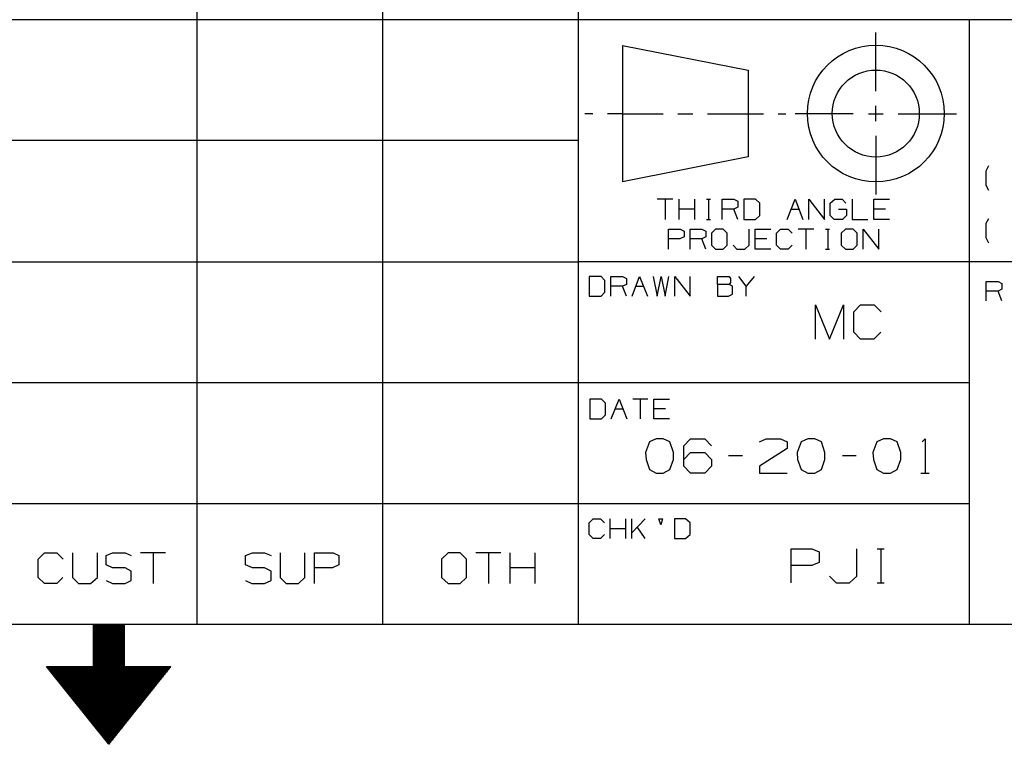
# Model space of a CAD drawing. Extents: x 0 to 11, y 0 to 8.5.
# Drawn here: x 5.3 to 7.3, y 0 to 1.5 of the extents above; entities that cross this region are included whole.
import ezdxf

# ---------------------------------------------------------------- set-up
doc = ezdxf.new("R2010")
doc.units = 0
doc.layers.get('0').update_dxf_attribs({"linetype": 'CONTINUOUS'})

msp = doc.modelspace()

# ---------------------------------------------------------------- linework, layer by layer
for p, q in [((5.7028, 2.5246), (5.7028, 0.25)), ((6.0768, 2.5246), (6.0768, 0.25)), ((6.4705, 2.5246), (6.4705, 0.25)), ((6.4705, 1.4675), (0.3012, 1.4675)), ((10.75, 1.4675), (6.4705, 1.4675)), ((7.2579, 1.4675), (7.2579, 0.25)), ((7.0699, 1.3238), (7.0699, 1.4419)), ((6.56, 1.4163), (6.813, 1.3661)), ((6.56, 1.4163), (6.56, 1.1417)), ((6.813, 1.3661), (6.813, 1.1919)), ((7.0699, 1.2638), (7.0699, 1.2943)), ((6.5, 1.2785), (6.4843, 1.2785)), ((6.56, 1.2785), (6.5295, 1.2785)), ((6.56, 1.2785), (6.6417, 1.2785)), ((6.6713, 1.2785), (6.7018, 1.2785)), ((6.7313, 1.2785), (6.813, 1.2785)), ((6.813, 1.2785), (6.8435, 1.2785)), ((6.873, 1.2785), (6.8888, 1.2785)), ((7.0246, 1.2785), (6.9075, 1.2785)), ((7.0551, 1.2785), (7.0846, 1.2785)), ((7.1152, 1.2785), (7.2323, 1.2785)), ((7.0699, 1.2343), (7.0699, 1.1161)), ((6.4705, 1.2244), (0.3012, 1.2244)), ((6.813, 1.1919), (6.56, 1.1417)), ((7.2923, 1.1634), (7.2972, 1.1742)), ((7.2923, 1.1339), (7.2923, 1.1634)), ((7.2972, 1.124), (7.2923, 1.1339)), ((6.6614, 1.1063), (6.6299, 1.1063)), ((6.6457, 1.1063), (6.6457, 1.0659)), ((6.6742, 1.0659), (6.6742, 1.1063)), ((6.7057, 1.0659), (6.7057, 1.1063)), ((6.7293, 1.1063), (6.7372, 1.1063)), ((6.7333, 1.1063), (6.7333, 1.0659)), ((6.7608, 1.0659), (6.7608, 1.1063)), ((6.7608, 1.1063), (6.7844, 1.1063)), ((6.7844, 1.1063), (6.7923, 1.1024)), ((6.7923, 1.0906), (6.7844, 1.0866)), ((6.7923, 1.1024), (6.7923, 1.0906)), ((6.8278, 1.1063), (6.8041, 1.1063)), ((6.8041, 1.1063), (6.8041, 1.0659)), ((6.8366, 1.0984), (6.8278, 1.1063)), ((6.8366, 1.0738), (6.8366, 1.0984)), ((6.8917, 1.0659), (6.9075, 1.1063)), ((6.9075, 1.1063), (6.9232, 1.0659)), ((6.935, 1.0659), (6.935, 1.1063)), ((6.935, 1.1063), (6.9665, 1.0659)), ((6.9665, 1.0659), (6.9665, 1.1063)), ((6.9783, 1.0984), (6.9872, 1.1063)), ((6.9783, 1.0738), (6.9783, 1.0984)), ((6.9872, 1.1063), (7.002, 1.1063)), ((7.002, 1.1063), (7.0098, 1.0984)), ((7.0226, 1.1063), (7.0226, 1.0659)), ((7.0659, 1.0659), (7.0659, 1.1063)), ((7.0659, 1.1063), (7.0974, 1.1063)), ((6.7057, 1.0866), (6.6742, 1.0866)), ((6.7844, 1.0866), (6.7608, 1.0866)), ((6.7923, 1.0659), (6.7844, 1.0866)), ((6.8278, 1.0659), (6.8366, 1.0738)), ((6.8996, 1.0866), (6.9154, 1.0866)), ((6.9862, 1.0659), (6.9783, 1.0738)), ((6.9951, 1.0866), (7.0108, 1.0866)), ((7.0108, 1.0738), (7.003, 1.0659)), ((7.0108, 1.0866), (7.0108, 1.0738)), ((7.0896, 1.0866), (7.0659, 1.0866)), ((6.7293, 1.0659), (6.7372, 1.0659)), ((6.8041, 1.0659), (6.8278, 1.0659)), ((7.003, 1.0659), (6.9862, 1.0659)), ((7.0226, 1.0659), (7.0541, 1.0659)), ((7.0974, 1.0659), (7.0659, 1.0659)), ((7.2923, 1.0581), (7.2972, 1.0679)), ((7.2923, 1.0285), (7.2923, 1.0581)), ((6.6526, 1.0059), (6.6526, 1.0463)), ((6.6526, 1.0463), (6.6762, 1.0463)), ((6.6762, 1.0463), (6.6841, 1.0423)), ((6.6841, 1.0423), (6.6841, 1.0305)), ((6.6959, 1.0059), (6.6959, 1.0463)), ((6.6959, 1.0463), (6.7195, 1.0463)), ((6.7195, 1.0463), (6.7274, 1.0423)), ((6.7274, 1.0423), (6.7274, 1.0305)), ((6.747, 1.0463), (6.7392, 1.0384)), ((6.7392, 1.0384), (6.7392, 1.0138)), ((6.7628, 1.0463), (6.747, 1.0463)), ((6.7707, 1.0384), (6.7628, 1.0463)), ((6.7707, 1.0138), (6.7707, 1.0384)), ((6.815, 1.0138), (6.815, 1.0463)), ((6.8268, 1.0059), (6.8268, 1.0463)), ((6.8268, 1.0463), (6.8583, 1.0463)), ((6.8701, 1.0384), (6.878, 1.0463)), ((6.8701, 1.0138), (6.8701, 1.0384)), ((6.878, 1.0463), (6.8937, 1.0463)), ((6.8937, 1.0463), (6.9016, 1.0384)), ((6.9449, 1.0463), (6.9134, 1.0463)), ((6.9291, 1.0463), (6.9291, 1.0059)), ((6.9685, 1.0463), (6.9764, 1.0463)), ((6.9734, 1.0463), (6.9734, 1.0059)), ((7.0089, 1.0463), (7, 1.0384)), ((7, 1.0384), (7, 1.0138)), ((7.0246, 1.0463), (7.0089, 1.0463)), ((7.0325, 1.0384), (7.0246, 1.0463)), ((7.0325, 1.0138), (7.0325, 1.0384)), ((7.0443, 1.0059), (7.0443, 1.0463)), ((7.0443, 1.0463), (7.0758, 1.0059)), ((7.0758, 1.0059), (7.0758, 1.0463)), ((6.6752, 1.0266), (6.6526, 1.0266)), ((6.6841, 1.0305), (6.6752, 1.0266)), ((6.7195, 1.0266), (6.6959, 1.0266)), ((6.7274, 1.0305), (6.7195, 1.0266)), ((6.7274, 1.0059), (6.7195, 1.0266)), ((6.7392, 1.0138), (6.747, 1.0059)), ((6.7628, 1.0059), (6.7707, 1.0138)), ((6.7825, 1.0138), (6.7904, 1.0059)), ((6.8061, 1.0059), (6.815, 1.0138)), ((6.8504, 1.0266), (6.8268, 1.0266)), ((6.878, 1.0059), (6.8701, 1.0138)), ((6.9016, 1.0138), (6.8937, 1.0059)), ((7, 1.0138), (7.0089, 1.0059)), ((7.0246, 1.0059), (7.0325, 1.0138)), ((7.2972, 1.0177), (7.2923, 1.0285)), ((6.747, 1.0059), (6.7628, 1.0059)), ((6.7904, 1.0059), (6.8061, 1.0059)), ((6.8583, 1.0059), (6.8268, 1.0059)), ((6.8937, 1.0059), (6.878, 1.0059)), ((6.9685, 1.0059), (6.9764, 1.0059)), ((7.0089, 1.0059), (7.0246, 1.0059)), ((0.3012, 0.9803), (6.4705, 0.9803)), ((10.75, 0.9803), (6.4705, 0.9803)), ((6.5167, 0.9508), (6.4931, 0.9508)), ((6.4931, 0.9508), (6.4931, 0.9114)), ((6.5246, 0.9429), (6.5167, 0.9508)), ((6.5246, 0.9193), (6.5246, 0.9429)), ((6.5364, 0.9114), (6.5364, 0.9508)), ((6.5364, 0.9508), (6.56, 0.9508)), ((6.56, 0.9508), (6.5679, 0.9469)), ((6.5679, 0.935), (6.56, 0.9311)), ((6.5679, 0.9469), (6.5679, 0.935)), ((6.5797, 0.9114), (6.5945, 0.9508)), ((6.5945, 0.9508), (6.6102, 0.9114)), ((6.622, 0.9508), (6.6299, 0.9114)), ((6.6299, 0.9114), (6.6378, 0.9508)), ((6.6378, 0.9508), (6.6457, 0.9114)), ((6.6457, 0.9114), (6.6535, 0.9508)), ((6.6654, 0.9114), (6.6654, 0.9508)), ((6.6654, 0.9508), (6.6959, 0.9114)), ((6.6959, 0.9114), (6.6959, 0.9508)), ((6.751, 0.935), (6.751, 0.9508)), ((6.751, 0.9508), (6.7746, 0.9508)), ((6.7746, 0.935), (6.751, 0.935)), ((6.751, 0.935), (6.751, 0.9114)), ((6.7746, 0.9508), (6.7776, 0.9469)), ((6.7776, 0.939), (6.7746, 0.935)), ((6.7815, 0.9311), (6.7746, 0.935)), ((6.7776, 0.9469), (6.7776, 0.939)), ((6.8091, 0.9311), (6.7943, 0.9508)), ((6.8248, 0.9508), (6.8091, 0.9311)), ((7.2923, 0.9016), (7.2923, 0.9409)), ((7.2923, 0.9409), (7.3159, 0.9409)), ((7.3159, 0.9409), (7.3238, 0.937)), ((7.3238, 0.937), (7.3238, 0.9252)), ((6.5167, 0.9114), (6.5246, 0.9193)), ((6.56, 0.9311), (6.5364, 0.9311)), ((6.5679, 0.9114), (6.56, 0.9311)), ((6.5876, 0.9311), (6.6024, 0.9311)), ((6.7736, 0.9114), (6.7815, 0.9154)), ((6.7815, 0.9154), (6.7815, 0.9311)), ((6.8091, 0.9114), (6.8091, 0.9311)), ((7.3159, 0.9213), (7.2923, 0.9213)), ((7.3238, 0.9252), (7.3159, 0.9213)), ((7.3238, 0.9016), (7.3159, 0.9213)), ((6.4931, 0.9114), (6.5167, 0.9114)), ((6.751, 0.9114), (6.7736, 0.9114)), ((6.9488, 0.8248), (6.9488, 0.8937)), ((6.9488, 0.8937), (6.9764, 0.8248)), ((6.9764, 0.8248), (7.0049, 0.8937)), ((7.0049, 0.8937), (7.0049, 0.8248)), ((7.0256, 0.8799), (7.0394, 0.8937)), ((7.0394, 0.8937), (7.0669, 0.8937)), ((7.0669, 0.8937), (7.0807, 0.8799)), ((7.0256, 0.8386), (7.0256, 0.8799)), ((7.0394, 0.8248), (7.0256, 0.8386)), ((7.0797, 0.8386), (7.0659, 0.8248)), ((7.0659, 0.8248), (7.0394, 0.8248)), ((0.3012, 0.7372), (6.4705, 0.7372)), ((6.4705, 0.7372), (7.2579, 0.7372)), ((6.5177, 0.7037), (6.4941, 0.7037)), ((6.4941, 0.7037), (6.4941, 0.6644)), ((6.5256, 0.6959), (6.5177, 0.7037)), ((6.5256, 0.6722), (6.5256, 0.6959)), ((6.5374, 0.6644), (6.5531, 0.7037)), ((6.5531, 0.7037), (6.5689, 0.6644)), ((6.6112, 0.7037), (6.5807, 0.7037)), ((6.5955, 0.7037), (6.5955, 0.6644)), ((6.623, 0.6644), (6.623, 0.7037)), ((6.623, 0.7037), (6.6545, 0.7037)), ((6.5453, 0.6841), (6.561, 0.6841)), ((6.6467, 0.6841), (6.623, 0.6841)), ((6.4941, 0.6644), (6.5177, 0.6644)), ((6.5177, 0.6644), (6.5256, 0.6722)), ((6.6545, 0.6644), (6.623, 0.6644)), ((6.6142, 0.6181), (6.6063, 0.5965)), ((6.628, 0.624), (6.6142, 0.6181)), ((6.6417, 0.624), (6.628, 0.624)), ((6.6555, 0.6181), (6.6417, 0.624)), ((6.6624, 0.5965), (6.6555, 0.6181)), ((6.6831, 0.6102), (6.6969, 0.624)), ((6.6969, 0.624), (6.7254, 0.624)), ((6.7254, 0.624), (6.7392, 0.6102)), ((6.8356, 0.6181), (6.8494, 0.624)), ((6.8494, 0.624), (6.878, 0.624)), ((6.878, 0.624), (6.8917, 0.6181)), ((6.8917, 0.6181), (6.8917, 0.6043)), ((6.9193, 0.6181), (6.9114, 0.5965)), ((6.9331, 0.624), (6.9193, 0.6181)), ((6.9469, 0.624), (6.9331, 0.624)), ((6.9606, 0.6181), (6.9469, 0.624)), ((6.9675, 0.5965), (6.9606, 0.6181)), ((7.0719, 0.6181), (7.064, 0.5965)), ((7.0856, 0.624), (7.0719, 0.6181)), ((7.0994, 0.624), (7.0856, 0.624)), ((7.1132, 0.6181), (7.0994, 0.624)), ((7.1201, 0.5965), (7.1132, 0.6181)), ((7.1634, 0.6181), (7.1693, 0.624)), ((7.1693, 0.624), (7.1693, 0.5551)), ((6.6063, 0.5965), (6.6073, 0.5827)), ((6.6624, 0.5827), (6.6624, 0.5965)), ((6.6831, 0.5689), (6.6831, 0.6102)), ((6.6831, 0.5827), (6.6969, 0.5965)), ((6.6969, 0.5965), (6.7254, 0.5965)), ((6.7254, 0.5965), (6.7392, 0.5827)), ((6.8917, 0.6043), (6.8356, 0.5689)), ((6.9114, 0.5965), (6.9124, 0.5827)), ((6.9675, 0.5827), (6.9675, 0.5965)), ((7.064, 0.5965), (7.065, 0.5827)), ((7.1201, 0.5827), (7.1201, 0.5965)), ((6.6073, 0.5827), (6.6142, 0.562)), ((6.6555, 0.562), (6.6624, 0.5827)), ((6.7392, 0.5827), (6.7392, 0.5689)), ((6.8012, 0.5896), (6.7736, 0.5896)), ((6.9124, 0.5827), (6.9193, 0.562)), ((6.9606, 0.562), (6.9675, 0.5827)), ((7.0305, 0.5896), (7.003, 0.5896)), ((7.065, 0.5827), (7.0719, 0.562)), ((7.1132, 0.562), (7.1201, 0.5827)), ((6.6142, 0.562), (6.628, 0.5551)), ((6.628, 0.5551), (6.6417, 0.5551)), ((6.6417, 0.5551), (6.6555, 0.562)), ((6.6969, 0.5551), (6.6831, 0.5689)), ((6.7254, 0.5551), (6.6969, 0.5551)), ((6.7392, 0.5689), (6.7254, 0.5551)), ((6.8356, 0.5689), (6.8356, 0.5551)), ((6.8356, 0.5551), (6.8917, 0.5551)), ((6.9193, 0.562), (6.9331, 0.5551)), ((6.9331, 0.5551), (6.9469, 0.5551)), ((6.9469, 0.5551), (6.9606, 0.562)), ((7.0719, 0.562), (7.0856, 0.5551)), ((7.0856, 0.5551), (7.0994, 0.5551)), ((7.0994, 0.5551), (7.1132, 0.562)), ((7.1604, 0.5551), (7.1772, 0.5551)), ((6.4705, 0.4931), (0.3012, 0.4931)), ((7.2579, 0.4931), (6.4705, 0.4931)), ((6.4931, 0.4547), (6.501, 0.4626)), ((6.501, 0.4626), (6.5157, 0.4626)), ((6.5157, 0.4626), (6.5236, 0.4547)), ((6.5354, 0.4232), (6.5354, 0.4626)), ((6.5669, 0.4232), (6.5669, 0.4626)), ((6.5787, 0.4232), (6.5787, 0.4626)), ((6.6053, 0.4626), (6.5787, 0.435)), ((6.6368, 0.4508), (6.6329, 0.4626)), ((6.6329, 0.4626), (6.6407, 0.4626)), ((6.6407, 0.4626), (6.6368, 0.4508)), ((6.687, 0.4626), (6.6644, 0.4626)), ((6.6644, 0.4626), (6.6644, 0.4232)), ((6.6959, 0.4547), (6.687, 0.4626)), ((6.4931, 0.4311), (6.4931, 0.4547)), ((6.5669, 0.4429), (6.5354, 0.4429)), ((6.6053, 0.4232), (6.5896, 0.4469)), ((6.6959, 0.4311), (6.6959, 0.4547)), ((6.501, 0.4232), (6.4931, 0.4311)), ((6.5157, 0.4232), (6.501, 0.4232)), ((6.5236, 0.4311), (6.5157, 0.4232)), ((6.6644, 0.4232), (6.687, 0.4232)), ((6.687, 0.4232), (6.6959, 0.4311)), ((6.8996, 0.3337), (6.8996, 0.4026)), ((6.8996, 0.4026), (6.9409, 0.4026)), ((6.9409, 0.4026), (6.9557, 0.3967)), ((6.9557, 0.3967), (6.9557, 0.375)), ((7.0315, 0.3474), (7.0315, 0.4026)), ((7.0728, 0.4026), (7.0866, 0.4026)), ((7.0797, 0.4026), (7.0797, 0.3337)), ((5.3839, 0.3819), (5.3967, 0.3947)), ((5.3839, 0.3445), (5.3839, 0.3819)), ((5.3967, 0.3947), (5.4213, 0.3947)), ((5.4213, 0.3947), (5.4341, 0.3819)), ((5.4528, 0.3947), (5.4528, 0.3445)), ((5.503, 0.3445), (5.503, 0.3947)), ((5.5207, 0.3888), (5.5335, 0.3947)), ((5.5207, 0.3701), (5.5207, 0.3888)), ((5.5335, 0.3947), (5.5591, 0.3947)), ((5.5591, 0.3947), (5.5709, 0.3888)), ((5.6398, 0.3947), (5.5896, 0.3947)), ((5.6152, 0.3947), (5.6152, 0.3327)), ((5.8012, 0.3888), (5.815, 0.3947)), ((5.8012, 0.3701), (5.8012, 0.3888)), ((5.815, 0.3947), (5.8396, 0.3947)), ((5.8396, 0.3947), (5.8524, 0.3888)), ((5.8711, 0.3947), (5.8711, 0.3445)), ((5.9203, 0.3445), (5.9203, 0.3947)), ((5.94, 0.3327), (5.94, 0.3947)), ((5.94, 0.3947), (5.9774, 0.3947)), ((5.9774, 0.3947), (5.9892, 0.3888)), ((5.9892, 0.3888), (5.9892, 0.3701)), ((6.2087, 0.3947), (6.1959, 0.3819)), ((6.1959, 0.3819), (6.1959, 0.3445)), ((6.2333, 0.3947), (6.2087, 0.3947)), ((6.2461, 0.3819), (6.2333, 0.3947)), ((6.2461, 0.3445), (6.2461, 0.3819)), ((6.315, 0.3947), (6.2648, 0.3947)), ((6.2904, 0.3947), (6.2904, 0.3327)), ((6.3337, 0.3327), (6.3337, 0.3947)), ((6.3839, 0.3327), (6.3839, 0.3947)), ((5.5335, 0.3642), (5.5207, 0.3701)), ((5.5591, 0.3642), (5.5335, 0.3642)), ((5.5709, 0.3573), (5.5591, 0.3642)), ((5.5709, 0.3386), (5.5709, 0.3573)), ((5.815, 0.3642), (5.8012, 0.3701)), ((5.8396, 0.3642), (5.815, 0.3642)), ((5.8524, 0.3573), (5.8396, 0.3642)), ((5.8524, 0.3386), (5.8524, 0.3573)), ((5.9764, 0.3642), (5.94, 0.3642)), ((5.9892, 0.3701), (5.9764, 0.3642)), ((6.3839, 0.3642), (6.3337, 0.3642)), ((6.9409, 0.3691), (6.8996, 0.3691)), ((6.9557, 0.375), (6.9409, 0.3691)), ((5.3967, 0.3327), (5.3839, 0.3445)), ((5.4331, 0.3445), (5.4213, 0.3327)), ((5.4528, 0.3445), (5.4646, 0.3327)), ((5.4892, 0.3327), (5.503, 0.3445)), ((5.5207, 0.3386), (5.5335, 0.3327)), ((5.5591, 0.3327), (5.5709, 0.3386)), ((5.8012, 0.3386), (5.814, 0.3327)), ((5.8396, 0.3327), (5.8524, 0.3386)), ((5.8711, 0.3445), (5.8829, 0.3327)), ((5.9075, 0.3327), (5.9203, 0.3445)), ((6.1959, 0.3445), (6.2087, 0.3327)), ((6.2333, 0.3327), (6.2461, 0.3445)), ((6.9764, 0.3474), (6.9902, 0.3337)), ((7.0167, 0.3337), (7.0315, 0.3474)), ((5.4213, 0.3327), (5.3967, 0.3327)), ((5.4646, 0.3327), (5.4892, 0.3327)), ((5.5335, 0.3327), (5.5591, 0.3327)), ((5.814, 0.3327), (5.8396, 0.3327)), ((5.8829, 0.3327), (5.9075, 0.3327)), ((6.2087, 0.3327), (6.2333, 0.3327)), ((6.9902, 0.3337), (7.0167, 0.3337)), ((7.0728, 0.3337), (7.0866, 0.3337)), ((10.75, 0.25), (0.3012, 0.25)), ((5.5571, 0.25), (5.4941, 0.25)), ((5.4941, 0.25), (5.4941, 0.1654)), ((5.4941, 0.249), (5.5571, 0.249)), ((5.4941, 0.248), (5.5571, 0.248)), ((5.4941, 0.2461), (5.5571, 0.2461)), ((5.4941, 0.2441), (5.5571, 0.2441)), ((5.4941, 0.2431), (5.5571, 0.2431)), ((5.4941, 0.2411), (5.5571, 0.2411)), ((5.4941, 0.2392), (5.5571, 0.2392)), ((5.4941, 0.2382), (5.5571, 0.2382)), ((5.5571, 0.25), (5.5571, 0.1654)), ((5.4941, 0.2362), (5.5571, 0.2362)), ((5.4941, 0.2343), (5.5571, 0.2343)), ((5.4941, 0.2323), (5.5571, 0.2323)), ((5.4941, 0.2313), (5.5571, 0.2313)), ((5.4941, 0.2293), (5.5571, 0.2293)), ((5.4941, 0.2274), (5.5571, 0.2274)), ((5.4941, 0.2264), (5.5571, 0.2264)), ((5.4941, 0.2244), (5.5571, 0.2244)), ((5.4941, 0.2224), (5.5571, 0.2224)), ((5.4941, 0.2215), (5.5571, 0.2215)), ((5.4941, 0.2195), (5.5571, 0.2195)), ((5.4941, 0.2175), (5.5571, 0.2175)), ((5.4941, 0.2156), (5.5571, 0.2156)), ((5.4941, 0.2146), (5.5571, 0.2146)), ((5.4941, 0.2126), (5.5571, 0.2126)), ((5.4941, 0.2106), (5.5571, 0.2106)), ((5.4941, 0.2096), (5.5571, 0.2096)), ((5.4941, 0.2077), (5.5571, 0.2077)), ((5.4941, 0.2057), (5.5571, 0.2057)), ((5.4941, 0.2047), (5.5571, 0.2047)), ((5.4941, 0.2028), (5.5571, 0.2028)), ((5.4941, 0.2008), (5.5571, 0.2008)), ((5.4941, 0.1998), (5.5571, 0.1988)), ((5.4941, 0.1978), (5.5571, 0.1978)), ((5.4941, 0.1959), (5.5571, 0.1959)), ((5.4941, 0.1939), (5.5571, 0.1939)), ((5.4941, 0.1929), (5.5571, 0.1929)), ((5.4941, 0.1909), (5.5571, 0.1909)), ((5.4941, 0.189), (5.5571, 0.189)), ((5.4941, 0.188), (5.5571, 0.188)), ((5.4941, 0.186), (5.5571, 0.186)), ((5.4941, 0.1841), (5.5571, 0.1841)), ((5.4941, 0.1831), (5.5571, 0.1831)), ((5.4941, 0.1811), (5.5571, 0.1811)), ((5.4941, 0.1791), (5.5571, 0.1791)), ((5.5256, 0.0089), (5.4006, 0.1654)), ((5.4006, 0.1654), (5.4941, 0.1654)), ((5.4016, 0.1644), (5.6506, 0.1644)), ((5.4026, 0.1624), (5.6486, 0.1624)), ((5.4045, 0.1614), (5.6476, 0.1604)), ((5.4055, 0.1594), (5.6467, 0.1594)), ((5.4941, 0.1772), (5.5571, 0.1772)), ((5.4941, 0.1762), (5.5571, 0.1762)), ((5.4941, 0.1742), (5.5571, 0.1742)), ((5.4941, 0.1722), (5.5571, 0.1722)), ((5.4941, 0.1713), (5.5571, 0.1713)), ((5.4941, 0.1693), (5.5571, 0.1693)), ((5.4941, 0.1673), (5.5571, 0.1673)), ((5.4941, 0.1663), (5.5571, 0.1663)), ((5.5256, 0.0089), (5.6506, 0.1654)), ((5.5571, 0.1654), (5.6506, 0.1654)), ((5.4065, 0.1575), (5.6447, 0.1575)), ((5.4085, 0.1555), (5.6437, 0.1555)), ((5.4094, 0.1545), (5.6417, 0.1545)), ((5.4104, 0.1526), (5.6407, 0.1526)), ((5.4124, 0.1506), (5.6398, 0.1506)), ((5.4134, 0.1496), (5.6378, 0.1496)), ((5.4144, 0.1476), (5.6368, 0.1476)), ((5.4163, 0.1457), (5.6358, 0.1457)), ((5.4173, 0.1447), (5.6339, 0.1437)), ((5.4183, 0.1427), (5.6329, 0.1427)), ((5.4203, 0.1407), (5.6319, 0.1407)), ((5.4213, 0.1388), (5.6299, 0.1388)), ((5.4232, 0.1378), (5.6289, 0.1378)), ((5.4242, 0.1358), (5.628, 0.1358)), ((5.4252, 0.1339), (5.626, 0.1339)), ((5.4272, 0.1329), (5.625, 0.1329)), ((5.4281, 0.1309), (5.623, 0.1309)), ((5.4291, 0.1289), (5.622, 0.1289)), ((5.4311, 0.128), (5.6211, 0.127)), ((5.4321, 0.126), (5.6191, 0.126)), ((5.4331, 0.124), (5.6181, 0.124)), ((5.435, 0.123), (5.6171, 0.122)), ((5.436, 0.1211), (5.6152, 0.1211)), ((5.437, 0.1191), (5.6142, 0.1191)), ((5.439, 0.1171), (5.6132, 0.1171)), ((5.44, 0.1161), (5.6112, 0.1161)), ((5.4419, 0.1142), (5.6102, 0.1142)), ((5.4429, 0.1122), (5.6093, 0.1122)), ((5.4439, 0.1112), (5.6073, 0.1112)), ((5.4459, 0.1093), (5.6063, 0.1093)), ((5.4469, 0.1073), (5.6043, 0.1073)), ((5.4478, 0.1063), (5.6033, 0.1053)), ((5.4498, 0.1043), (5.6024, 0.1043)), ((5.4508, 0.1024), (5.6004, 0.1024)), ((5.4518, 0.1004), (5.5994, 0.1004)), ((5.4537, 0.0994), (5.5984, 0.0994)), ((5.4547, 0.0974), (5.5965, 0.0974)), ((5.4557, 0.0955), (5.5955, 0.0955)), ((5.4577, 0.0945), (5.5945, 0.0945)), ((5.4587, 0.0925), (5.5925, 0.0925)), ((5.4606, 0.0906), (5.5915, 0.0906)), ((5.4616, 0.0896), (5.5906, 0.0886)), ((5.4626, 0.0876), (5.5886, 0.0876)), ((5.4646, 0.0856), (5.5876, 0.0856)), ((5.4656, 0.0837), (5.5856, 0.0837)), ((5.4665, 0.0827), (5.5846, 0.0827)), ((5.4685, 0.0807), (5.5837, 0.0807)), ((5.4695, 0.0787), (5.5817, 0.0787)), ((5.4705, 0.0778), (5.5807, 0.0778)), ((5.4724, 0.0758), (5.5797, 0.0758)), ((5.4734, 0.0738), (5.5778, 0.0738)), ((5.4744, 0.0728), (5.5768, 0.0728)), ((5.4764, 0.0709), (5.5758, 0.0709)), ((5.4774, 0.0689), (5.5738, 0.0689)), ((5.4793, 0.0669), (5.5728, 0.0669)), ((5.4803, 0.0659), (5.5719, 0.0659)), ((5.4813, 0.064), (5.5699, 0.064)), ((5.4833, 0.062), (5.5689, 0.062)), ((5.4843, 0.061), (5.5669, 0.061)), ((5.4852, 0.0591), (5.5659, 0.0591)), ((5.4872, 0.0571), (5.565, 0.0571)), ((5.4882, 0.0561), (5.563, 0.0561)), ((5.4892, 0.0541), (5.562, 0.0541)), ((5.4911, 0.0522), (5.561, 0.0522)), ((5.4921, 0.0512), (5.5591, 0.0502)), ((5.4931, 0.0492), (5.5581, 0.0492)), ((5.4951, 0.0472), (5.5571, 0.0472)), ((5.4961, 0.0453), (5.5551, 0.0453)), ((5.498, 0.0443), (5.5541, 0.0443)), ((5.499, 0.0423), (5.5531, 0.0423)), ((5.5, 0.0404), (5.5512, 0.0404)), ((5.502, 0.0394), (5.5502, 0.0394)), ((5.503, 0.0374), (5.5482, 0.0374)), ((5.5039, 0.0354), (5.5472, 0.0354)), ((5.5059, 0.0344), (5.5463, 0.0344)), ((5.5069, 0.0325), (5.5443, 0.0325)), ((5.5079, 0.0305), (5.5433, 0.0305)), ((5.5098, 0.0285), (5.5423, 0.0285)), ((5.5108, 0.0276), (5.5404, 0.0276)), ((5.5128, 0.0256), (5.5394, 0.0256)), ((5.5138, 0.0236), (5.5384, 0.0236)), ((5.5148, 0.0226), (5.5364, 0.0226)), ((5.5167, 0.0207), (5.5354, 0.0207)), ((5.5177, 0.0187), (5.5344, 0.0187)), ((5.5187, 0.0177), (5.5325, 0.0177)), ((5.5207, 0.0157), (5.5315, 0.0157)), ((5.5217, 0.0138), (5.5295, 0.0138)), ((5.5226, 0.0118), (5.5285, 0.0118)), ((5.5246, 0.0108), (5.5276, 0.0108)), ((5.5256, 0.0089), (5.5256, 0.0089))]:
    msp.add_line(p, q)
for radius in [0.1378, 0.0876]:
    msp.add_circle((7.0699, 1.279), radius)

doc.saveas('drawing.dxf')
